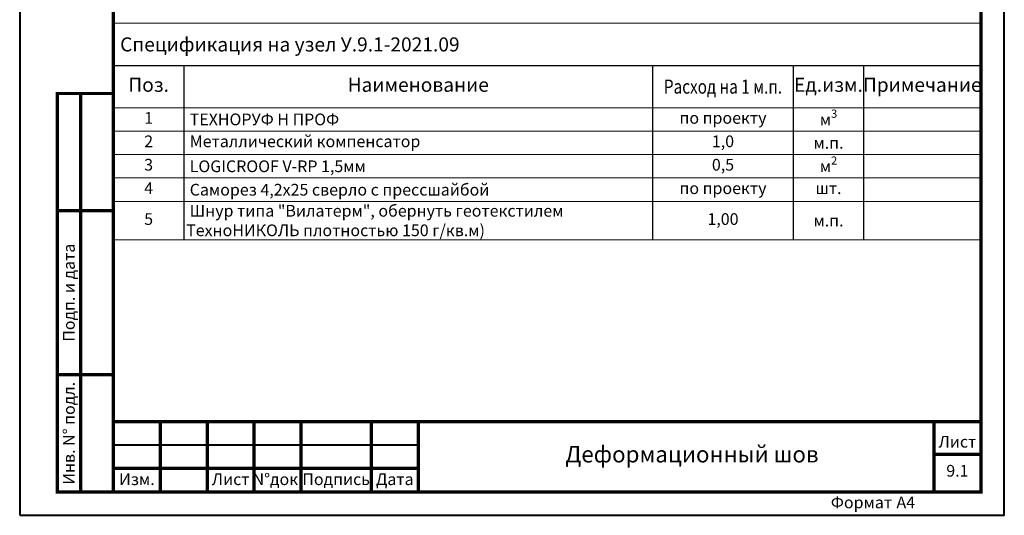
# Model space of a CAD drawing. Units: millimetres. Extents: x -123709 to 32646, y -44006 to 2974.
# Drawn here: x 2300 to 4400, y -28530 to -27473 of the extents above; entities that cross this region are included whole.
import ezdxf
from ezdxf.enums import TextEntityAlignment as Align

# ---------------------------------------------------------------- set-up
doc = ezdxf.new("R2010")
doc.units = ezdxf.units.MM
doc.layers.get('0').update_dxf_attribs({"lineweight": 30})
doc.layers.get('DEFPOINTS').update_dxf_attribs({"color": 251, "lineweight": 0})
doc.layers.add('TN-ТАБЛИЦЫ', color=7, linetype='Continuous', lineweight=40, true_color=0x000000)
doc.styles.add('TN-Текст', font='isocpeur.ttf')

# ---------------------------------------------------------------- blocks, each defined once
blk = doc.blocks.new('*U137')
blk.add_lwpolyline([(0, 0), (210, 0), (210, 297), (0, 297)], close=True)
at = {"const_width": 0.7}
for points in [[(20, 5), (205, 5), (205, 292), (20, 292)], [(8, 5), (20, 5), (20, 90), (8, 90)], [(20, 20), (20, 5), (205, 5), (205, 20)]]:
    blk.add_lwpolyline(points, close=True, dxfattribs=at)
for points in [[(13, 5), (13, 90)], [(20, 65), (8, 65)], [(20, 30), (8, 30)], [(30, 20), (30, 5)], [(40, 20), (40, 5)], [(50, 20), (50, 5)], [(60, 20), (60, 5)], [(75, 20), (75, 5)], [(85, 20), (85, 5)], [(195, 20), (195, 5)], [(195, 13), (205, 13)], [(85, 10), (20, 10)]]:
    blk.add_lwpolyline(points, dxfattribs=at)
blk.add_lwpolyline([(85, 15), (20, 15)])
at = {"color": 0, "style": 'TN-Текст'}
for s, p in [('Подп. и дата', (10.5, 47.5)), ('Инв. N%%D подл.', (10.5, 17.5))]:
    blk.add_text(s, height=2.5, rotation=90, dxfattribs=at).set_placement(p, align=Align.MIDDLE_CENTER)
for s, p in [('Лист', (200, 13.67)), ('Изм.', (25, 5.67)), ('Лист', (45, 5.67)), ('N%%Dдок.', (55, 5.67)), ('Подпись', (67.5, 5.67)), ('Дата', (80, 5.67))]:
    blk.add_text(s, height=2.5, dxfattribs=at).set_placement(p, align=Align.BOTTOM_CENTER)
blk.add_text('Формат', height=2.5, dxfattribs=at).set_placement((173, 1.5))
at = {"color": 0, "style": 'TN-Текст', "flags": 8}
for tag, p, height in [('ФОРМА6_001', (131.78, 11.28), 3.5), ('ФОРМАТ', (187, 1.5), 2.5)]:
    blk.add_attdef(tag, p, '', height=height, dxfattribs=at)
blk.add_attdef('ЛИСТ__', text='', height=2.5, dxfattribs=at).set_placement((200, 9.5), align=Align.MIDDLE_CENTER)
blk = doc.blocks.new('*T114')
at = {"layer": 'DEFPOINTS', "color": 8, "linetype": 'ByBlock', "lineweight": 0, "transparency": 16777216}
for p, q in [((0, 0), (1850, 0)), ((0, 0), (0, -90)), ((1850, 0), (1850, -90))]:
    blk.add_line(p, q, dxfattribs=at)
at = {"layer": 'TN-ТАБЛИЦЫ', "color": 0, "lineweight": 30, "transparency": 16777216}
for p, q in [((0, -90), (1850, -90)), ((0, -90), (0, -461.7)), ((150, -90), (150, -461.7)), ((1150, -90), (1150, -461.7)), ((1450, -90), (1450, -461.7)), ((1600, -90), (1600, -461.7)), ((1850, -90), (1850, -461.7))]:
    blk.add_line(p, q, dxfattribs=at)
at = {"layer": 'TN-ТАБЛИЦЫ', "color": 0, "linetype": 'ByBlock', "lineweight": 20, "transparency": 16777216}
for p, q in [((0, -180), (1850, -180)), ((0, -230), (1850, -230)), ((0, -280), (1850, -280)), ((0, -330), (1850, -330)), ((0, -380), (1850, -380)), ((0, -461.7), (1850, -461.7))]:
    blk.add_line(p, q, dxfattribs=at)
at = {"layer": 'TN-ТАБЛИЦЫ', "color": 7, "lineweight": 13, "transparency": 16777216, "style": 'TN-Текст'}
for s, insert, char_height, width, attachment_point in [('{\\fISOCPEUR|b1|i0|c204|p34; Спецификация на узел \\C1;У.9.1-2021.09}', (5, -45), 30, 1840, 4), ('Поз.', (75, -135), 30, 140, 5), ('Наименование', (650, -135), 30, 990, 5), ('{\\W0.8;Расход на 1 м.п. }', (1300, -135), 30, 290, 5), ('Ед.изм.', (1525, -135), 30, 140, 5), ('Примечание', (1725, -135), 30, 240, 5), ('\\A1;м{\\H0.7x;\\S3^ ;}', (1525, -205), 25, 140, 5), ('1', (75, -205), 25, 140, 5), ('{\\C256; \\C256;\\c0;ТЕХНОРУФ Н ПРОФ}', (155, -205), 25, 990, 4), ('по проекту', (1300, -205), 25, 290, 5), ('2', (75, -255), 25, 140, 5), (' Металлический компенсатор', (155, -255), 25, 990, 4), ('1,0', (1300, -255), 25, 290, 5), ('\\A1;м.п.', (1525, -255), 25, 140, 5), ('3', (75, -305), 25, 140, 5), (' {\\C256;\\c0;LOGICROOF V-RP 1,5мм}', (155, -305), 25, 990, 4), ('0,5', (1300, -305), 25, 290, 5), ('\\A1;м{\\H0.7x;\\S2^ ;}', (1525, -305), 25, 140, 5), ('4', (75, -355), 25, 140, 5), ('{\\C256; \\C256;\\c0;Саморез 4,2х25 сверло с прессшайбой}', (155, -355), 25, 990, 4), ('по проекту', (1300, -355), 25, 290, 5), ('шт.', (1525, -355), 25, 140, 5), ('{\\C256; \\C256;\\c0;Шнур типа "Вилатерм", обернуть геотекстилем ТехноНИКОЛЬ плотностью 150 г/кв.м)}', (155, -420.8), 25, 990, 4), ('5', (75, -420.8), 25, 140, 5), ('1,00', (1300, -420.8), 25, 290, 5), ('\\A1;м.п.', (1525, -420.8), 25, 140, 5)]:
    blk.add_mtext(s, dxfattribs=dict(at, insert=insert, char_height=char_height, width=width, attachment_point=attachment_point))

msp = doc.modelspace()

# ---------------------------------------------------------------- block references
msp.add_blockref('*T114', (2500, -27480.3))
at = {"layer": 'TN-ТАБЛИЦЫ', "color": 7}
ref = msp.add_blockref('*U137', (2300, -28530), dxfattribs=dict(at, xscale=10, yscale=10, zscale=10))
ref.add_attrib('ФОРМАТ', 'А4', (4170, -28515), dxfattribs={"layer": '0', "color": 0, "height": 25, "style": 'TN-Текст'})
ref.add_attrib('ФОРМА6_001', 'Деформационный шов', (3463.8, -28417.2), dxfattribs={"layer": '0', "color": 0, "height": 35, "style": 'TN-Текст'})
ref.add_attrib('ЛИСТ__', '9.1', dxfattribs={"layer": '0', "color": 0, "height": 25, "style": 'TN-Текст'}).set_placement((4300, -28435), align=Align.MIDDLE_CENTER)

doc.saveas('drawing.dxf')
